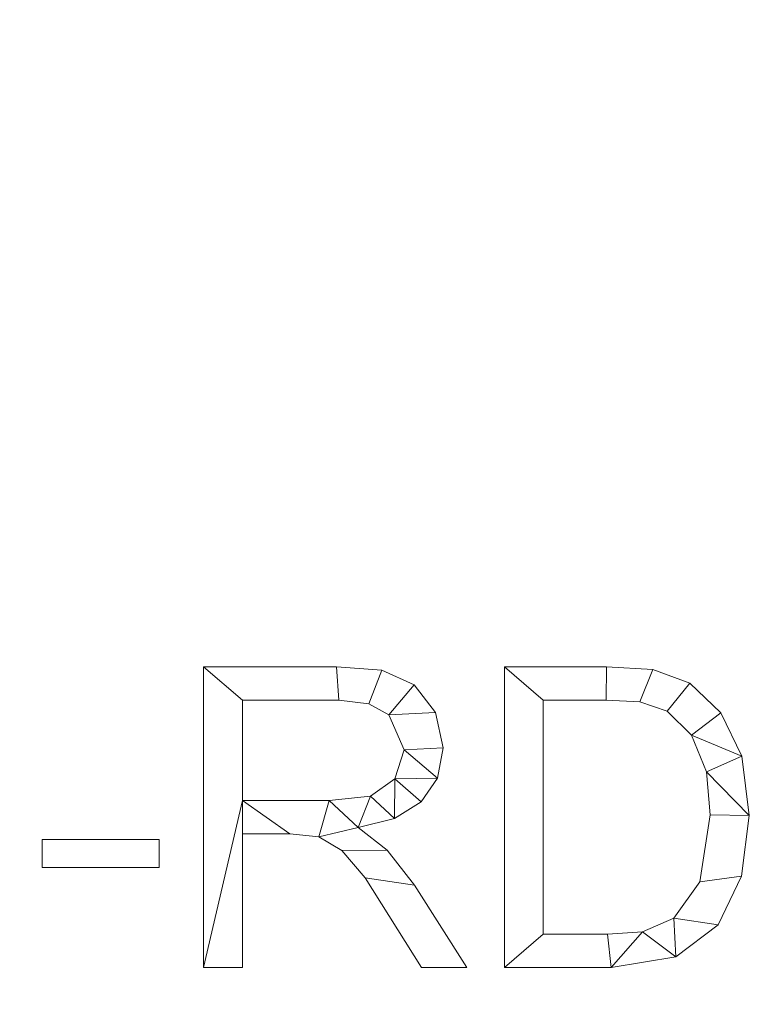
# Model space of a CAD drawing. Units: millimetres. Extents: x -18655 to 18594, y -14473 to 15324.
# Drawn here: x -13274 to -13029, y -1998 to -1669 of the extents above; entities that cross this region are included whole.
import ezdxf

# ---------------------------------------------------------------- set-up
doc = ezdxf.new("R2010")
doc.units = ezdxf.units.MM
doc.linetypes.add('Hidden', pattern=[714.375, 476.25, -238.125])
doc.layers.add('A-DETL-____-OTLN', color=90, linetype='Continuous', lineweight=9)
doc.layers.add('A-GENM-____-OTLN', color=13, linetype='Continuous', lineweight=9)

msp = doc.modelspace()

# ---------------------------------------------------------------- linework, layer by layer
at = {"layer": 'A-DETL-____-OTLN', "linetype": 'Hidden', "extrusion": (0, 0, -1)}
msp.add_arc((13238.78, -2327.6), 1000, 0, 90, dxfattribs=at)

# ---------------------------------------------------------------- meshes
at = {"layer": 'A-GENM-____-OTLN'}
mesh = msp.add_polyface(dxfattribs=at)
corners = [(-13123.95, -1986.09, 10), (-13141.41, -1958.53, 10), (-13150.53, -1946.79, 10), (-13160.24, -1939.26, 10), (-13148.09, -1936.18, 10), (-13139.17, -1930.6, 10), (-13133.69, -1922.68, 10), (-13131.86, -1912.57, 10), (-13134.37, -1900.77, 10), (-13141.51, -1891.49, 10), (-13152.31, -1886.66, 10), (-13167.57, -1885.51, 10), (-13211.96, -1885.51, 10), (-13211.96, -1986.09, 10), (-13198.92, -1986.09, 10), (-13198.92, -1941.39, 10), (-13183.12, -1941.39, 10), (-13173.48, -1942.33, 10), (-13165.71, -1946.87, 10), (-13157.91, -1956.06, 10), (-13139.05, -1986.09, 10), (-13198.92, -1930.21, 10), (-13198.92, -1896.68, 10), (-13166.73, -1896.68, 10), (-13156.71, -1897.89, 10), (-13149.98, -1901.53, 10), (-13144.9, -1913.3, 10), (-13147.96, -1922.95, 10), (-13156.12, -1928.73, 10), (-13169.99, -1930.21, 10)]
mesh.append_faces([[corners[k] for k in face] for face in [(9, 25, 8)]], dxfattribs={"vtx0": -1, "vtx1": -1})
mesh.append_faces([[corners[k] for k in face] for face in [(17, 3, 29)]], dxfattribs={"vtx0": -1, "vtx1": -1, "vtx2": -1})
mesh.append_faces([[corners[k] for k in face] for face in [(6, 26, 27, 5), (18, 2, 3, 17), (2, 18, 19, 1), (26, 7, 8, 25), (25, 9, 10, 24), (24, 10, 11, 23), (21, 15, 16)]], dxfattribs={"vtx0": -1, "vtx2": -1})
mesh.append_faces([[corners[k] for k in face] for face in [(6, 7, 26)]], dxfattribs={"vtx1": -1, "vtx2": -1})
mesh.append_faces([[corners[k] for k in face] for face in [(4, 5, 27, 28), (3, 4, 28, 29), (29, 21, 16, 17), (12, 13, 21, 22), (22, 23, 11, 12)]], dxfattribs={"vtx1": -1, "vtx3": -1})
mesh.append_faces([[corners[k] for k in face] for face in [(20, 0, 1, 19)]], dxfattribs={"vtx2": -1})
mesh.append_faces([[corners[k] for k in face] for face in [(13, 14, 15, 21)]], dxfattribs={"vtx2": -1, "vtx3": -1})
mesh = msp.add_polyface(dxfattribs=at)
corners = [(-13123.95, -1986.09), (-13139.05, -1986.09), (-13157.91, -1956.06), (-13165.71, -1946.87), (-13173.48, -1942.33), (-13183.12, -1941.39), (-13198.92, -1941.39), (-13198.92, -1986.09), (-13211.96, -1986.09), (-13211.96, -1885.51), (-13167.57, -1885.51), (-13152.31, -1886.66), (-13141.51, -1891.49), (-13134.37, -1900.77), (-13131.86, -1912.57), (-13133.69, -1922.68), (-13139.17, -1930.6), (-13148.09, -1936.18), (-13160.24, -1939.26), (-13150.53, -1946.79), (-13141.41, -1958.53), (-13198.92, -1930.21), (-13169.99, -1930.21), (-13156.12, -1928.73), (-13147.96, -1922.95), (-13144.9, -1913.3), (-13149.98, -1901.53), (-13156.71, -1897.89), (-13166.73, -1896.68), (-13198.92, -1896.68)]
mesh.append_faces([[corners[k] for k in face] for face in [(13, 26, 12), (6, 21, 5), (8, 21, 6, 7)]], dxfattribs={"vtx0": -1, "vtx1": -1})
mesh.append_faces([[corners[k] for k in face] for face in [(18, 4, 22, 23)]], dxfattribs={"vtx0": -1, "vtx1": -1, "vtx3": -1})
mesh.append_faces([[corners[k] for k in face] for face in [(10, 28, 29, 9), (9, 29, 21, 8), (5, 21, 22, 4), (25, 14, 15, 24)]], dxfattribs={"vtx0": -1, "vtx2": -1})
mesh.append_faces([[corners[k] for k in face] for face in [(24, 15, 16, 17)]], dxfattribs={"vtx0": -1, "vtx3": -1})
mesh.append_faces([[corners[k] for k in face] for face in [(26, 27, 11, 12), (10, 11, 27, 28), (13, 14, 25, 26), (23, 24, 17, 18), (18, 19, 3, 4), (2, 3, 19, 20)]], dxfattribs={"vtx1": -1, "vtx3": -1})
mesh.append_faces([[corners[k] for k in face] for face in [(20, 0, 1, 2)]], dxfattribs={"vtx3": -1})
mesh = msp.add_polyface(dxfattribs=at)
corners = [(-13211.96, -1986.09, 10), (-13211.96, -1885.51, 10), (-13211.96, -1885.51), (-13211.96, -1986.09)]
mesh.append_faces([[corners[k] for k in face] for face in [(0, 1, 2, 3)]])
mesh = msp.add_polyface(dxfattribs=at)
corners = [(-13211.96, -1885.51, 10), (-13167.57, -1885.51, 10), (-13167.57, -1885.51), (-13211.96, -1885.51)]
mesh.append_faces([[corners[k] for k in face] for face in [(0, 1, 2, 3)]])
mesh = msp.add_polyface(dxfattribs=at)
corners = [(-13167.57, -1885.51, 10), (-13152.31, -1886.66, 10), (-13152.31, -1886.66), (-13167.57, -1885.51)]
mesh.append_faces([[corners[k] for k in face] for face in [(0, 1, 2, 3)]])
mesh = msp.add_polyface(dxfattribs=at)
corners = [(-13111.37, -1885.51, 10), (-13111.37, -1986.09, 10), (-13075.66, -1986.09, 10), (-13054, -1982.51, 10), (-13039.84, -1971.79, 10), (-13032.02, -1955.5, 10), (-13029.42, -1935.25, 10), (-13031.95, -1915.38, 10), (-13038.92, -1900.87, 10), (-13049.27, -1890.96, 10), (-13061.66, -1886.44, 10), (-13077.15, -1885.51, 10), (-13098.34, -1974.92, 10), (-13098.34, -1896.68, 10), (-13077.29, -1896.68, 10), (-13065.99, -1897.24, 10), (-13056.93, -1900.35, 10), (-13048.71, -1908.4, 10), (-13043.79, -1920.58, 10), (-13042.46, -1934.95, 10), (-13045.93, -1957.35, 10), (-13054.71, -1969.52, 10), (-13065.17, -1974.07, 10), (-13076.89, -1974.92, 10)]
mesh.append_faces([[corners[k] for k in face] for face in [(19, 6, 18)]], dxfattribs={"vtx0": -1, "vtx1": -1})
mesh.append_faces([[corners[k] for k in face] for face in [(15, 10, 11, 14), (10, 15, 16, 9), (17, 8, 9, 16), (7, 17, 18, 6), (17, 7, 8), (3, 21, 22, 2), (12, 1, 2, 23)]], dxfattribs={"vtx0": -1, "vtx2": -1})
mesh.append_faces([[corners[k] for k in face] for face in [(22, 23, 2), (3, 4, 21)]], dxfattribs={"vtx1": -1, "vtx2": -1})
mesh.append_faces([[corners[k] for k in face] for face in [(11, 0, 13, 14), (12, 13, 0, 1), (5, 6, 19, 20), (20, 21, 4, 5)]], dxfattribs={"vtx1": -1, "vtx3": -1})
mesh = msp.add_polyface(dxfattribs=at)
corners = [(-13111.37, -1885.51), (-13077.15, -1885.51), (-13061.66, -1886.44), (-13049.27, -1890.96), (-13038.92, -1900.87), (-13031.95, -1915.38), (-13029.42, -1935.25), (-13032.02, -1955.5), (-13039.84, -1971.79), (-13054, -1982.51), (-13075.66, -1986.09), (-13111.37, -1986.09), (-13098.34, -1974.92), (-13076.89, -1974.92), (-13065.17, -1974.07), (-13054.71, -1969.52), (-13045.93, -1957.35), (-13042.46, -1934.95), (-13043.79, -1920.58), (-13048.71, -1908.4), (-13056.93, -1900.35), (-13065.99, -1897.24), (-13077.29, -1896.68), (-13098.34, -1896.68)]
mesh.append_faces([[corners[k] for k in face] for face in [(14, 9, 10, 13), (9, 14, 15, 8), (8, 15, 16, 7), (17, 6, 7, 16), (6, 17, 18, 5), (1, 22, 23, 0), (5, 18, 19, 4)]], dxfattribs={"vtx0": -1, "vtx2": -1})
mesh.append_faces([[corners[k] for k in face] for face in [(10, 11, 12, 13), (23, 12, 11, 0), (21, 22, 1, 2), (20, 21, 2, 3), (3, 4, 19, 20)]], dxfattribs={"vtx1": -1, "vtx3": -1})
mesh = msp.add_polyface(dxfattribs=at)
corners = [(-13111.37, -1986.09, 10), (-13111.37, -1885.51, 10), (-13111.37, -1885.51), (-13111.37, -1986.09)]
mesh.append_faces([[corners[k] for k in face] for face in [(0, 1, 2, 3)]])
mesh = msp.add_polyface(dxfattribs=at)
corners = [(-13111.37, -1885.51, 10), (-13077.15, -1885.51, 10), (-13077.15, -1885.51), (-13111.37, -1885.51)]
mesh.append_faces([[corners[k] for k in face] for face in [(0, 1, 2, 3)]])
mesh = msp.add_polyface(dxfattribs=at)
corners = [(-13077.15, -1885.51, 10), (-13061.66, -1886.44, 10), (-13061.66, -1886.44), (-13077.15, -1885.51)]
mesh.append_faces([[corners[k] for k in face] for face in [(0, 1, 2, 3)]])
mesh = msp.add_polyface(dxfattribs=at)
corners = [(-13061.66, -1886.44, 10), (-13049.27, -1890.96, 10), (-13049.27, -1890.96), (-13061.66, -1886.44)]
mesh.append_faces([[corners[k] for k in face] for face in [(0, 1, 2, 3)]])
mesh = msp.add_polyface(dxfattribs=at)
corners = [(-13152.31, -1886.66, 10), (-13141.51, -1891.49, 10), (-13141.51, -1891.49), (-13152.31, -1886.66)]
mesh.append_faces([[corners[k] for k in face] for face in [(0, 1, 2, 3)]])
mesh = msp.add_polyface(dxfattribs=at)
corners = [(-13141.51, -1891.49, 10), (-13134.37, -1900.77, 10), (-13134.37, -1900.77), (-13141.51, -1891.49)]
mesh.append_faces([[corners[k] for k in face] for face in [(0, 1, 2, 3)]])
mesh = msp.add_polyface(dxfattribs=at)
corners = [(-13049.27, -1890.96, 10), (-13038.92, -1900.87, 10), (-13038.92, -1900.87), (-13049.27, -1890.96)]
mesh.append_faces([[corners[k] for k in face] for face in [(3, 0, 1, 2)]])
mesh = msp.add_polyface(dxfattribs=at)
corners = [(-13166.73, -1896.68, 10), (-13198.92, -1896.68, 10), (-13198.92, -1896.68), (-13166.73, -1896.68)]
mesh.append_faces([[corners[k] for k in face] for face in [(0, 1, 2, 3)]])
mesh = msp.add_polyface(dxfattribs=at)
corners = [(-13198.92, -1896.68, 10), (-13198.92, -1930.21, 10), (-13198.92, -1930.21), (-13198.92, -1896.68)]
mesh.append_faces([[corners[k] for k in face] for face in [(0, 1, 2, 3)]])
mesh = msp.add_polyface(dxfattribs=at)
corners = [(-13156.71, -1897.89, 10), (-13166.73, -1896.68, 10), (-13166.73, -1896.68), (-13156.71, -1897.89)]
mesh.append_faces([[corners[k] for k in face] for face in [(0, 1, 2, 3)]])
mesh = msp.add_polyface(dxfattribs=at)
corners = [(-13149.98, -1901.53, 10), (-13156.71, -1897.89, 10), (-13156.71, -1897.89), (-13149.98, -1901.53)]
mesh.append_faces([[corners[k] for k in face] for face in [(0, 1, 2, 3)]])
mesh = msp.add_polyface(dxfattribs=at)
corners = [(-13077.29, -1896.68, 10), (-13098.34, -1896.68, 10), (-13098.34, -1896.68), (-13077.29, -1896.68)]
mesh.append_faces([[corners[k] for k in face] for face in [(0, 1, 2, 3)]])
mesh = msp.add_polyface(dxfattribs=at)
corners = [(-13098.34, -1896.68, 10), (-13098.34, -1974.92, 10), (-13098.34, -1974.92), (-13098.34, -1896.68)]
mesh.append_faces([[corners[k] for k in face] for face in [(0, 1, 2, 3)]])
mesh = msp.add_polyface(dxfattribs=at)
corners = [(-13065.99, -1897.24, 10), (-13077.29, -1896.68, 10), (-13077.29, -1896.68), (-13065.99, -1897.24)]
mesh.append_faces([[corners[k] for k in face] for face in [(3, 0, 1, 2)]])
mesh = msp.add_polyface(dxfattribs=at)
corners = [(-13056.93, -1900.35, 10), (-13065.99, -1897.24, 10), (-13065.99, -1897.24), (-13056.93, -1900.35)]
mesh.append_faces([[corners[k] for k in face] for face in [(3, 0, 1, 2)]])
mesh = msp.add_polyface(dxfattribs=at)
corners = [(-13144.9, -1913.3, 10), (-13149.98, -1901.53, 10), (-13149.98, -1901.53), (-13144.9, -1913.3)]
mesh.append_faces([[corners[k] for k in face] for face in [(3, 0, 1, 2)]])
mesh = msp.add_polyface(dxfattribs=at)
corners = [(-13134.37, -1900.77, 10), (-13131.86, -1912.57, 10), (-13131.86, -1912.57), (-13134.37, -1900.77)]
mesh.append_faces([[corners[k] for k in face] for face in [(0, 1, 2, 3)]])
mesh = msp.add_polyface(dxfattribs=at)
corners = [(-13048.71, -1908.4, 10), (-13056.93, -1900.35, 10), (-13056.93, -1900.35), (-13048.71, -1908.4)]
mesh.append_faces([[corners[k] for k in face] for face in [(3, 0, 1, 2)]])
mesh = msp.add_polyface(dxfattribs=at)
corners = [(-13038.92, -1900.87, 10), (-13031.95, -1915.38, 10), (-13031.95, -1915.38), (-13038.92, -1900.87)]
mesh.append_faces([[corners[k] for k in face] for face in [(0, 1, 2, 3)]])
mesh = msp.add_polyface(dxfattribs=at)
corners = [(-13043.79, -1920.58, 10), (-13048.71, -1908.4, 10), (-13048.71, -1908.4), (-13043.79, -1920.58)]
mesh.append_faces([[corners[k] for k in face] for face in [(3, 0, 1, 2)]])
mesh = msp.add_polyface(dxfattribs=at)
corners = [(-13131.86, -1912.57, 10), (-13133.69, -1922.68, 10), (-13133.69, -1922.68), (-13131.86, -1912.57)]
mesh.append_faces([[corners[k] for k in face] for face in [(0, 1, 2, 3)]])
mesh = msp.add_polyface(dxfattribs=at)
corners = [(-13147.96, -1922.95, 10), (-13144.9, -1913.3, 10), (-13144.9, -1913.3), (-13147.96, -1922.95)]
mesh.append_faces([[corners[k] for k in face] for face in [(0, 1, 2, 3)]])
mesh = msp.add_polyface(dxfattribs=at)
corners = [(-13031.95, -1915.38, 10), (-13029.42, -1935.25, 10), (-13029.42, -1935.25), (-13031.95, -1915.38)]
mesh.append_faces([[corners[k] for k in face] for face in [(3, 0, 1, 2)]])
mesh = msp.add_polyface(dxfattribs=at)
corners = [(-13133.69, -1922.68, 10), (-13139.17, -1930.6, 10), (-13139.17, -1930.6), (-13133.69, -1922.68)]
mesh.append_faces([[corners[k] for k in face] for face in [(0, 1, 2, 3)]])
mesh = msp.add_polyface(dxfattribs=at)
corners = [(-13042.46, -1934.95, 10), (-13043.79, -1920.58, 10), (-13043.79, -1920.58), (-13042.46, -1934.95)]
mesh.append_faces([[corners[k] for k in face] for face in [(0, 1, 2, 3)]])
mesh = msp.add_polyface(dxfattribs=at)
corners = [(-13156.12, -1928.73, 10), (-13147.96, -1922.95, 10), (-13147.96, -1922.95), (-13156.12, -1928.73)]
mesh.append_faces([[corners[k] for k in face] for face in [(0, 1, 2, 3)]])
mesh = msp.add_polyface(dxfattribs=at)
corners = [(-13169.99, -1930.21, 10), (-13156.12, -1928.73, 10), (-13156.12, -1928.73), (-13169.99, -1930.21)]
mesh.append_faces([[corners[k] for k in face] for face in [(3, 0, 1, 2)]])
mesh = msp.add_polyface(dxfattribs=at)
corners = [(-13198.92, -1930.21, 10), (-13169.99, -1930.21, 10), (-13169.99, -1930.21), (-13198.92, -1930.21)]
mesh.append_faces([[corners[k] for k in face] for face in [(0, 1, 2, 3)]])
mesh = msp.add_polyface(dxfattribs=at)
corners = [(-13139.17, -1930.6, 10), (-13148.09, -1936.18, 10), (-13148.09, -1936.18), (-13139.17, -1930.6)]
mesh.append_faces([[corners[k] for k in face] for face in [(0, 1, 2, 3)]])
mesh = msp.add_polyface(dxfattribs=at)
corners = [(-13045.93, -1957.35, 10), (-13042.46, -1934.95, 10), (-13042.46, -1934.95), (-13045.93, -1957.35)]
mesh.append_faces([[corners[k] for k in face] for face in [(3, 0, 1, 2)]])
mesh = msp.add_polyface(dxfattribs=at)
corners = [(-13029.42, -1935.25, 10), (-13032.02, -1955.5, 10), (-13032.02, -1955.5), (-13029.42, -1935.25)]
mesh.append_faces([[corners[k] for k in face] for face in [(3, 0, 1, 2)]])
mesh = msp.add_polyface(dxfattribs=at)
corners = [(-13148.09, -1936.18, 10), (-13160.24, -1939.26, 10), (-13160.24, -1939.26), (-13148.09, -1936.18)]
mesh.append_faces([[corners[k] for k in face] for face in [(0, 1, 2, 3)]])
mesh = msp.add_polyface(dxfattribs=at)
corners = [(-13160.24, -1939.26, 10), (-13150.53, -1946.79, 10), (-13150.53, -1946.79), (-13160.24, -1939.26)]
mesh.append_faces([[corners[k] for k in face] for face in [(0, 1, 2, 3)]])
mesh = msp.add_polyface(dxfattribs=at)
corners = [(-13183.12, -1941.39, 10), (-13198.92, -1941.39, 10), (-13198.92, -1941.39), (-13183.12, -1941.39)]
mesh.append_faces([[corners[k] for k in face] for face in [(0, 1, 2, 3)]])
mesh = msp.add_polyface(dxfattribs=at)
corners = [(-13198.92, -1941.39, 10), (-13198.92, -1986.09, 10), (-13198.92, -1986.09), (-13198.92, -1941.39)]
mesh.append_faces([[corners[k] for k in face] for face in [(0, 1, 2, 3)]])
mesh = msp.add_polyface(dxfattribs=at)
corners = [(-13173.48, -1942.33, 10), (-13183.12, -1941.39, 10), (-13183.12, -1941.39), (-13173.48, -1942.33)]
mesh.append_faces([[corners[k] for k in face] for face in [(0, 1, 2, 3)]])
mesh = msp.add_polyface(dxfattribs=at)
corners = [(-13165.71, -1946.87, 10), (-13173.48, -1942.33, 10), (-13173.48, -1942.33), (-13165.71, -1946.87)]
mesh.append_faces([[corners[k] for k in face] for face in [(0, 1, 2, 3)]])
mesh = msp.add_polyface(dxfattribs=at)
corners = [(-13226.86, -1952.56, 10), (-13226.86, -1943.25, 10), (-13265.98, -1943.25, 10), (-13265.98, -1952.56, 10)]
mesh.append_faces([[corners[k] for k in face] for face in [(2, 3, 0, 1)]])
mesh = msp.add_polyface(dxfattribs=at)
corners = [(-13226.86, -1952.56), (-13265.98, -1952.56), (-13265.98, -1943.25), (-13226.86, -1943.25)]
mesh.append_faces([[corners[k] for k in face] for face in [(1, 2, 3, 0)]])
mesh = msp.add_polyface(dxfattribs=at)
corners = [(-13265.98, -1952.56, 10), (-13265.98, -1943.25, 10), (-13265.98, -1943.25), (-13265.98, -1952.56)]
mesh.append_faces([[corners[k] for k in face] for face in [(3, 0, 1, 2)]])
mesh = msp.add_polyface(dxfattribs=at)
corners = [(-13265.98, -1943.25, 10), (-13226.86, -1943.25, 10), (-13226.86, -1943.25), (-13265.98, -1943.25)]
mesh.append_faces([[corners[k] for k in face] for face in [(0, 1, 2, 3)]])
mesh = msp.add_polyface(dxfattribs=at)
corners = [(-13226.86, -1943.25, 10), (-13226.86, -1952.56, 10), (-13226.86, -1952.56), (-13226.86, -1943.25)]
mesh.append_faces([[corners[k] for k in face] for face in [(3, 0, 1, 2)]])
mesh = msp.add_polyface(dxfattribs=at)
corners = [(-13157.91, -1956.06, 10), (-13165.71, -1946.87, 10), (-13165.71, -1946.87), (-13157.91, -1956.06)]
mesh.append_faces([[corners[k] for k in face] for face in [(0, 1, 2, 3)]])
mesh = msp.add_polyface(dxfattribs=at)
corners = [(-13150.53, -1946.79, 10), (-13141.41, -1958.53, 10), (-13141.41, -1958.53), (-13150.53, -1946.79)]
mesh.append_faces([[corners[k] for k in face] for face in [(0, 1, 2, 3)]])
mesh = msp.add_polyface(dxfattribs=at)
corners = [(-13226.86, -1952.56, 10), (-13265.98, -1952.56, 10), (-13265.98, -1952.56), (-13226.86, -1952.56)]
mesh.append_faces([[corners[k] for k in face] for face in [(0, 1, 2, 3)]])
mesh = msp.add_polyface(dxfattribs=at)
corners = [(-13032.02, -1955.5, 10), (-13039.84, -1971.79, 10), (-13039.84, -1971.79), (-13032.02, -1955.5)]
mesh.append_faces([[corners[k] for k in face] for face in [(3, 0, 1, 2)]])
mesh = msp.add_polyface(dxfattribs=at)
corners = [(-13139.05, -1986.09, 10), (-13157.91, -1956.06, 10), (-13157.91, -1956.06), (-13139.05, -1986.09)]
mesh.append_faces([[corners[k] for k in face] for face in [(3, 0, 1, 2)]])
mesh = msp.add_polyface(dxfattribs=at)
corners = [(-13141.41, -1958.53, 10), (-13123.95, -1986.09, 10), (-13123.95, -1986.09), (-13141.41, -1958.53)]
mesh.append_faces([[corners[k] for k in face] for face in [(3, 0, 1, 2)]])
mesh = msp.add_polyface(dxfattribs=at)
corners = [(-13054.71, -1969.52, 10), (-13045.93, -1957.35, 10), (-13045.93, -1957.35), (-13054.71, -1969.52)]
mesh.append_faces([[corners[k] for k in face] for face in [(0, 1, 2, 3)]])
mesh = msp.add_polyface(dxfattribs=at)
corners = [(-13065.17, -1974.07, 10), (-13054.71, -1969.52, 10), (-13054.71, -1969.52), (-13065.17, -1974.07)]
mesh.append_faces([[corners[k] for k in face] for face in [(3, 0, 1, 2)]])
mesh = msp.add_polyface(dxfattribs=at)
corners = [(-13039.84, -1971.79, 10), (-13054, -1982.51, 10), (-13054, -1982.51), (-13039.84, -1971.79)]
mesh.append_faces([[corners[k] for k in face] for face in [(3, 0, 1, 2)]])
mesh = msp.add_polyface(dxfattribs=at)
corners = [(-13098.34, -1974.92, 10), (-13076.89, -1974.92, 10), (-13076.89, -1974.92), (-13098.34, -1974.92)]
mesh.append_faces([[corners[k] for k in face] for face in [(0, 1, 2, 3)]])
mesh = msp.add_polyface(dxfattribs=at)
corners = [(-13076.89, -1974.92, 10), (-13065.17, -1974.07, 10), (-13065.17, -1974.07), (-13076.89, -1974.92)]
mesh.append_faces([[corners[k] for k in face] for face in [(0, 1, 2, 3)]])
mesh = msp.add_polyface(dxfattribs=at)
corners = [(-13054, -1982.51, 10), (-13075.66, -1986.09, 10), (-13075.66, -1986.09), (-13054, -1982.51)]
mesh.append_faces([[corners[k] for k in face] for face in [(0, 1, 2, 3)]])
mesh = msp.add_polyface(dxfattribs=at)
corners = [(-13198.92, -1986.09, 10), (-13211.96, -1986.09, 10), (-13211.96, -1986.09), (-13198.92, -1986.09)]
mesh.append_faces([[corners[k] for k in face] for face in [(0, 1, 2, 3)]])
mesh = msp.add_polyface(dxfattribs=at)
corners = [(-13123.95, -1986.09, 10), (-13139.05, -1986.09, 10), (-13139.05, -1986.09), (-13123.95, -1986.09)]
mesh.append_faces([[corners[k] for k in face] for face in [(0, 1, 2, 3)]])
mesh = msp.add_polyface(dxfattribs=at)
corners = [(-13075.66, -1986.09, 10), (-13111.37, -1986.09, 10), (-13111.37, -1986.09), (-13075.66, -1986.09)]
mesh.append_faces([[corners[k] for k in face] for face in [(0, 1, 2, 3)]])

doc.saveas('drawing.dxf')
